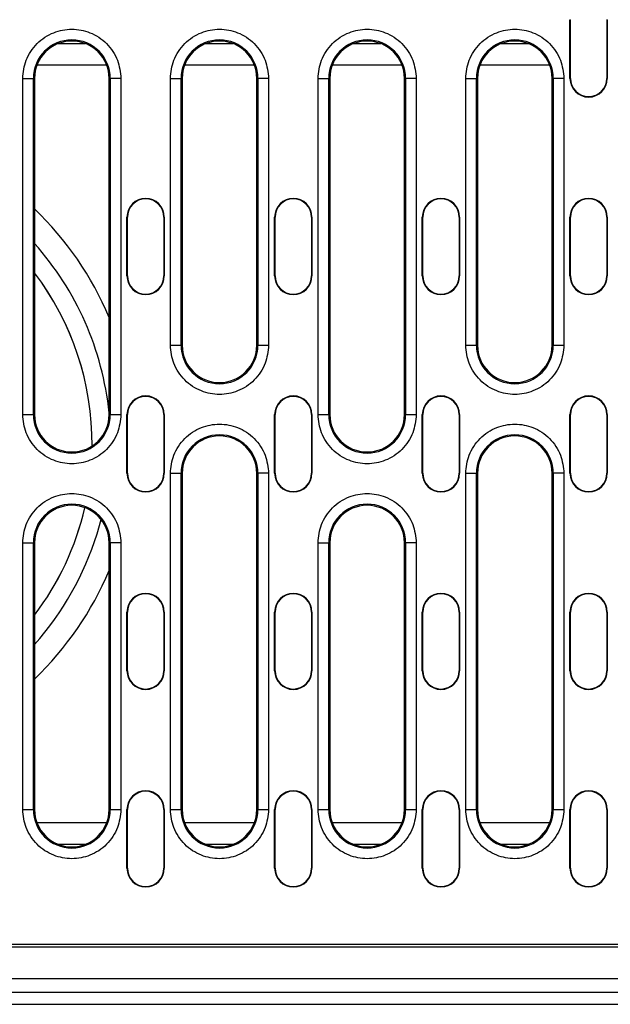
# Model space of a CAD drawing. Extents: x 274 to 5878, y 309 to 4347.
# Drawn here: x 1867 to 1978, y 481 to 666 of the extents above; entities that cross this region are included whole.
import ezdxf

# ---------------------------------------------------------------- set-up
doc = ezdxf.new("R2010")
doc.units = 0
doc.layers.add('DUENN-18', color=10, linetype='CONTINUOUS')

msp = doc.modelspace()

# ---------------------------------------------------------------- linework, layer by layer
at = {"layer": 'DUENN-18'}
for p, q in [((1970.3842, 665.9154), (1970.4628, 665.9154)), ((1970.3842, 654.9154), (1970.3842, 665.9154)), ((1970.4628, 654.9154), (1970.4628, 665.9154)), ((1977.3842, 665.9154), (1977.3056, 665.9154)), ((1977.3056, 665.9154), (1977.3056, 654.9154)), ((1977.3842, 665.9154), (1977.3842, 654.9154)), ((1879.5323, 661.4154), (1874.3361, 661.4154)), ((1907.2323, 661.4154), (1902.0361, 661.4154)), ((1934.9323, 661.4154), (1929.7361, 661.4154)), ((1962.6323, 661.4154), (1957.4361, 661.4154)), ((1883.4725, 657.4154), (1870.3958, 657.4154)), ((1911.1725, 657.4154), (1898.0958, 657.4154)), ((1938.8725, 657.4154), (1925.7958, 657.4154)), ((1966.5725, 657.4154), (1953.4958, 657.4154)), ((1867.7218, 591.9154), (1867.7218, 654.9154)), ((1867.7218, 654.9154), (1869.7191, 654.9154)), ((1869.7191, 591.9154), (1869.7191, 654.9154)), ((1869.9342, 654.9154), (1869.7191, 654.9154)), ((1869.9342, 654.9154), (1869.9342, 591.9154)), ((1883.9342, 654.9154), (1884.1493, 654.9154)), ((1883.9342, 591.9154), (1883.9342, 654.9154)), ((1884.1493, 654.9154), (1884.1493, 591.9154)), ((1886.1466, 654.9154), (1884.1493, 654.9154)), ((1886.1466, 654.9154), (1886.1466, 591.9154)), ((1895.4218, 604.9154), (1895.4218, 654.9154)), ((1895.4218, 654.9154), (1897.4191, 654.9154)), ((1897.4191, 604.9154), (1897.4191, 654.9154)), ((1897.6342, 654.9154), (1897.4191, 654.9154)), ((1897.6342, 654.9154), (1897.6342, 604.9154)), ((1911.6342, 654.9154), (1911.8493, 654.9154)), ((1911.6342, 604.9154), (1911.6342, 654.9154)), ((1911.8493, 654.9154), (1911.8493, 604.9154)), ((1913.8466, 654.9154), (1911.8493, 654.9154)), ((1913.8466, 654.9154), (1913.8466, 604.9154)), ((1923.1218, 591.9154), (1923.1218, 654.9154)), ((1923.1218, 654.9154), (1925.1191, 654.9154)), ((1925.1191, 591.9154), (1925.1191, 654.9154)), ((1925.3342, 654.9154), (1925.1191, 654.9154)), ((1925.3342, 654.9154), (1925.3342, 591.9154)), ((1939.3342, 654.9154), (1939.5493, 654.9154)), ((1939.3342, 591.9154), (1939.3342, 654.9154)), ((1939.5493, 654.9154), (1939.5493, 591.9154)), ((1941.5466, 654.9154), (1939.5493, 654.9154)), ((1941.5466, 654.9154), (1941.5466, 591.9154)), ((1950.8218, 604.9154), (1950.8218, 654.9154)), ((1950.8218, 654.9154), (1952.8191, 654.9154)), ((1952.8191, 604.9154), (1952.8191, 654.9154)), ((1953.0342, 654.9154), (1952.8191, 654.9154)), ((1953.0342, 654.9154), (1953.0342, 604.9154)), ((1967.0342, 654.9154), (1967.2493, 654.9154)), ((1967.0342, 604.9154), (1967.0342, 654.9154)), ((1967.2493, 654.9154), (1967.2493, 604.9154)), ((1969.2466, 654.9154), (1967.2493, 654.9154)), ((1969.2466, 654.9154), (1969.2466, 604.9154)), ((1970.3842, 654.9154), (1970.4628, 654.9154)), ((1977.3056, 654.9154), (1977.3842, 654.9154)), ((1887.2842, 628.9154), (1887.3628, 628.9154)), ((1887.2842, 617.9154), (1887.2842, 628.9154)), ((1887.3628, 617.9154), (1887.3628, 628.9154)), ((1894.2056, 628.9154), (1894.2056, 617.9154)), ((1894.2842, 628.9154), (1894.2056, 628.9154)), ((1894.2842, 628.9154), (1894.2842, 617.9154)), ((1914.9842, 628.9154), (1915.0628, 628.9154)), ((1914.9842, 617.9154), (1914.9842, 628.9154)), ((1915.0628, 617.9154), (1915.0628, 628.9154)), ((1921.9056, 628.9154), (1921.9056, 617.9154)), ((1921.9842, 628.9154), (1921.9056, 628.9154)), ((1921.9842, 628.9154), (1921.9842, 617.9154)), ((1942.6842, 628.9154), (1942.7628, 628.9154)), ((1942.6842, 617.9154), (1942.6842, 628.9154)), ((1942.7628, 617.9154), (1942.7628, 628.9154)), ((1949.6842, 628.9154), (1949.6056, 628.9154)), ((1949.6056, 628.9154), (1949.6056, 617.9154)), ((1949.6842, 628.9154), (1949.6842, 617.9154)), ((1970.3842, 628.9154), (1970.4628, 628.9154)), ((1970.3842, 617.9154), (1970.3842, 628.9154)), ((1970.4628, 617.9154), (1970.4628, 628.9154)), ((1977.3056, 628.9154), (1977.3056, 617.9154)), ((1977.3842, 628.9154), (1977.3056, 628.9154)), ((1977.3842, 628.9154), (1977.3842, 617.9154)), ((1887.2842, 617.9154), (1887.3628, 617.9154)), ((1894.2056, 617.9154), (1894.2842, 617.9154)), ((1914.9842, 617.9154), (1915.0628, 617.9154)), ((1921.9056, 617.9154), (1921.9842, 617.9154)), ((1942.6842, 617.9154), (1942.7628, 617.9154)), ((1949.6056, 617.9154), (1949.6842, 617.9154)), ((1970.3842, 617.9154), (1970.4628, 617.9154)), ((1977.3056, 617.9154), (1977.3842, 617.9154)), ((1895.4218, 604.9154), (1897.4191, 604.9154)), ((1897.6342, 604.9154), (1897.4191, 604.9154)), ((1911.8493, 604.9154), (1911.6342, 604.9154)), ((1911.8493, 604.9154), (1913.8466, 604.9154)), ((1950.8218, 604.9154), (1952.8191, 604.9154)), ((1953.0342, 604.9154), (1952.8191, 604.9154)), ((1967.2493, 604.9154), (1967.0342, 604.9154)), ((1967.2493, 604.9154), (1969.2466, 604.9154)), ((1867.7218, 591.9154), (1869.7191, 591.9154)), ((1869.9342, 591.9154), (1869.7191, 591.9154)), ((1884.1493, 591.9154), (1883.9342, 591.9154)), ((1884.1493, 591.9154), (1886.1466, 591.9154)), ((1887.2842, 591.9154), (1887.3628, 591.9154)), ((1887.2842, 580.9154), (1887.2842, 591.9154)), ((1887.3628, 580.9154), (1887.3628, 591.9154)), ((1894.2056, 591.9154), (1894.2056, 580.9154)), ((1894.2842, 591.9154), (1894.2056, 591.9154)), ((1894.2842, 591.9154), (1894.2842, 580.9154)), ((1914.9842, 591.9154), (1915.0628, 591.9154)), ((1914.9842, 580.9154), (1914.9842, 591.9154)), ((1915.0628, 580.9154), (1915.0628, 591.9154)), ((1921.9056, 591.9154), (1921.9056, 580.9154)), ((1921.9842, 591.9154), (1921.9056, 591.9154)), ((1921.9842, 591.9154), (1921.9842, 580.9154)), ((1923.1218, 591.9154), (1925.1191, 591.9154)), ((1925.3342, 591.9154), (1925.1191, 591.9154)), ((1939.5493, 591.9154), (1939.3342, 591.9154)), ((1939.5493, 591.9154), (1941.5466, 591.9154)), ((1942.6842, 591.9154), (1942.7628, 591.9154)), ((1942.6842, 580.9154), (1942.6842, 591.9154)), ((1942.7628, 580.9154), (1942.7628, 591.9154)), ((1949.6842, 591.9154), (1949.6056, 591.9154)), ((1949.6056, 591.9154), (1949.6056, 580.9154)), ((1949.6842, 591.9154), (1949.6842, 580.9154)), ((1970.3842, 591.9154), (1970.4628, 591.9154)), ((1970.3842, 580.9154), (1970.3842, 591.9154)), ((1970.4628, 580.9154), (1970.4628, 591.9154)), ((1977.3842, 591.9154), (1977.3056, 591.9154)), ((1977.3056, 591.9154), (1977.3056, 580.9154)), ((1977.3842, 591.9154), (1977.3842, 580.9154)), ((1887.2842, 580.9154), (1887.3628, 580.9154)), ((1894.2056, 580.9154), (1894.2842, 580.9154)), ((1895.4218, 517.9154), (1895.4218, 580.9154)), ((1895.4218, 580.9154), (1897.4191, 580.9154)), ((1897.4191, 517.9154), (1897.4191, 580.9154)), ((1897.6342, 580.9154), (1897.4191, 580.9154)), ((1897.6342, 580.9154), (1897.6342, 517.9154)), ((1911.6342, 580.9154), (1911.8493, 580.9154)), ((1911.6342, 517.9154), (1911.6342, 580.9154)), ((1911.8493, 580.9154), (1911.8493, 517.9154)), ((1913.8466, 580.9154), (1911.8493, 580.9154)), ((1913.8466, 580.9154), (1913.8466, 517.9154)), ((1914.9842, 580.9154), (1915.0628, 580.9154)), ((1921.9056, 580.9154), (1921.9842, 580.9154)), ((1942.6842, 580.9154), (1942.7628, 580.9154)), ((1949.6056, 580.9154), (1949.6842, 580.9154)), ((1950.8218, 517.9154), (1950.8218, 580.9154)), ((1950.8218, 580.9154), (1952.8191, 580.9154)), ((1952.8191, 517.9154), (1952.8191, 580.9154)), ((1953.0342, 580.9154), (1952.8191, 580.9154)), ((1953.0342, 580.9154), (1953.0342, 517.9154)), ((1967.0342, 580.9154), (1967.2493, 580.9154)), ((1967.0342, 517.9154), (1967.0342, 580.9154)), ((1967.2493, 580.9154), (1967.2493, 517.9154)), ((1969.2466, 580.9154), (1967.2493, 580.9154)), ((1969.2466, 580.9154), (1969.2466, 517.9154)), ((1970.3842, 580.9154), (1970.4628, 580.9154)), ((1977.3056, 580.9154), (1977.3842, 580.9154)), ((1881.6652, 569.5552), (1882.4338, 572.246)), ((1867.7218, 517.9154), (1867.7218, 567.9154)), ((1867.7218, 567.9154), (1869.7191, 567.9154)), ((1869.7191, 517.9154), (1869.7191, 567.9154)), ((1869.9342, 567.9154), (1869.7191, 567.9154)), ((1869.9342, 567.9154), (1869.9342, 517.9154)), ((1883.9342, 567.9154), (1884.1493, 567.9154)), ((1883.9342, 517.9154), (1883.9342, 567.9154)), ((1884.1493, 567.9154), (1884.1493, 517.9154)), ((1886.1466, 567.9154), (1884.1493, 567.9154)), ((1886.1466, 567.9154), (1886.1466, 517.9154)), ((1923.1218, 517.9154), (1923.1218, 567.9154)), ((1923.1218, 567.9154), (1925.1191, 567.9154)), ((1925.1191, 517.9154), (1925.1191, 567.9154)), ((1925.3342, 567.9154), (1925.1191, 567.9154)), ((1925.3342, 567.9154), (1925.3342, 517.9154)), ((1939.3342, 567.9154), (1939.5493, 567.9154)), ((1939.3342, 517.9154), (1939.3342, 567.9154)), ((1939.5493, 567.9154), (1939.5493, 517.9154)), ((1941.5466, 567.9154), (1939.5493, 567.9154)), ((1941.5466, 567.9154), (1941.5466, 517.9154)), ((1887.2842, 554.9154), (1887.3628, 554.9154)), ((1887.2842, 543.9154), (1887.2842, 554.9154)), ((1887.3628, 543.9154), (1887.3628, 554.9154)), ((1894.2842, 554.9154), (1894.2056, 554.9154)), ((1894.2056, 554.9154), (1894.2056, 543.9154)), ((1894.2842, 554.9154), (1894.2842, 543.9154)), ((1914.9842, 554.9154), (1915.0628, 554.9154)), ((1914.9842, 543.9154), (1914.9842, 554.9154)), ((1915.0628, 543.9154), (1915.0628, 554.9154)), ((1921.9056, 554.9154), (1921.9056, 543.9154)), ((1921.9842, 554.9154), (1921.9056, 554.9154)), ((1921.9842, 554.9154), (1921.9842, 543.9154)), ((1942.6842, 554.9154), (1942.7628, 554.9154)), ((1942.6842, 543.9154), (1942.6842, 554.9154)), ((1942.7628, 543.9154), (1942.7628, 554.9154)), ((1949.6056, 554.9154), (1949.6056, 543.9154)), ((1949.6842, 554.9154), (1949.6056, 554.9154)), ((1949.6842, 554.9154), (1949.6842, 543.9154)), ((1970.3842, 554.9154), (1970.4628, 554.9154)), ((1970.3842, 543.9154), (1970.3842, 554.9154)), ((1970.4628, 543.9154), (1970.4628, 554.9154)), ((1977.3842, 554.9154), (1977.3056, 554.9154)), ((1977.3056, 554.9154), (1977.3056, 543.9154)), ((1977.3842, 554.9154), (1977.3842, 543.9154)), ((1887.2842, 543.9154), (1887.3628, 543.9154)), ((1894.2056, 543.9154), (1894.2842, 543.9154)), ((1914.9842, 543.9154), (1915.0628, 543.9154)), ((1921.9056, 543.9154), (1921.9842, 543.9154)), ((1942.6842, 543.9154), (1942.7628, 543.9154)), ((1949.6056, 543.9154), (1949.6842, 543.9154)), ((1970.3842, 543.9154), (1970.4628, 543.9154)), ((1977.3056, 543.9154), (1977.3842, 543.9154)), ((1867.7218, 517.9154), (1869.7191, 517.9154)), ((1869.9342, 517.9154), (1869.7191, 517.9154)), ((1884.1493, 517.9154), (1883.9342, 517.9154)), ((1884.1493, 517.9154), (1886.1466, 517.9154)), ((1887.2842, 517.9154), (1887.3628, 517.9154)), ((1887.2842, 506.9154), (1887.2842, 517.9154)), ((1887.3628, 506.9154), (1887.3628, 517.9154)), ((1894.2056, 517.9154), (1894.2056, 506.9154)), ((1894.2842, 517.9154), (1894.2056, 517.9154)), ((1894.2842, 517.9154), (1894.2842, 506.9154)), ((1895.4218, 517.9154), (1897.4191, 517.9154)), ((1897.6342, 517.9154), (1897.4191, 517.9154)), ((1911.8493, 517.9154), (1911.6342, 517.9154)), ((1911.8493, 517.9154), (1913.8466, 517.9154)), ((1914.9842, 517.9154), (1915.0628, 517.9154)), ((1914.9842, 506.9154), (1914.9842, 517.9154)), ((1915.0628, 506.9154), (1915.0628, 517.9154)), ((1921.9056, 517.9154), (1921.9056, 506.9154)), ((1921.9842, 517.9154), (1921.9056, 517.9154)), ((1921.9842, 517.9154), (1921.9842, 506.9154)), ((1923.1218, 517.9154), (1925.1191, 517.9154)), ((1925.3342, 517.9154), (1925.1191, 517.9154)), ((1939.5493, 517.9154), (1939.3342, 517.9154)), ((1939.5493, 517.9154), (1941.5466, 517.9154)), ((1942.6842, 517.9154), (1942.7628, 517.9154)), ((1942.6842, 506.9154), (1942.6842, 517.9154)), ((1942.7628, 506.9154), (1942.7628, 517.9154)), ((1949.6842, 517.9154), (1949.6056, 517.9154)), ((1949.6056, 517.9154), (1949.6056, 506.9154)), ((1949.6842, 517.9154), (1949.6842, 506.9154)), ((1950.8218, 517.9154), (1952.8191, 517.9154)), ((1953.0342, 517.9154), (1952.8191, 517.9154)), ((1967.2493, 517.9154), (1967.0342, 517.9154)), ((1967.2493, 517.9154), (1969.2466, 517.9154)), ((1970.3842, 517.9154), (1970.4628, 517.9154)), ((1970.3842, 506.9154), (1970.3842, 517.9154)), ((1970.4628, 506.9154), (1970.4628, 517.9154)), ((1977.3056, 517.9154), (1977.3056, 506.9154)), ((1977.3842, 517.9154), (1977.3056, 517.9154)), ((1977.3842, 517.9154), (1977.3842, 506.9154)), ((1883.4725, 515.4154), (1870.3958, 515.4154)), ((1911.1725, 515.4154), (1898.0958, 515.4154)), ((1938.8725, 515.4154), (1925.7958, 515.4154)), ((1966.5725, 515.4154), (1953.4958, 515.4154)), ((1874.3361, 511.4154), (1879.5323, 511.4154)), ((1902.0361, 511.4154), (1907.2323, 511.4154)), ((1929.7361, 511.4154), (1934.9323, 511.4154)), ((1957.4361, 511.4154), (1962.6323, 511.4154)), ((1887.2842, 506.9154), (1887.3628, 506.9154)), ((1894.2056, 506.9154), (1894.2842, 506.9154)), ((1914.9842, 506.9154), (1915.0628, 506.9154)), ((1921.9056, 506.9154), (1921.9842, 506.9154)), ((1942.6842, 506.9154), (1942.7628, 506.9154)), ((1949.6056, 506.9154), (1949.6842, 506.9154)), ((1970.3842, 506.9154), (1970.4628, 506.9154)), ((1977.3056, 506.9154), (1977.3842, 506.9154)), ((1861.5486, 492.6654), (2113.9197, 492.6654)), ((2119.2342, 492.1154), (1856.2342, 492.1154)), ((2237.2342, 486.2154), (1738.2342, 486.2154)), ((1738.2342, 483.7154), (2237.2342, 483.7154)), ((1732.7342, 481.4154), (2242.7342, 481.4154))]:
    msp.add_line(p, q, dxfattribs=at)
for centre, radius, start, end in [((1876.9342, 654.9154), 7.2151, 0, 180), ((1876.9342, 654.9154), 7, 0, 180), ((1904.6342, 654.9154), 7.2151, 0, 180), ((1904.6342, 654.9154), 7, 0, 180), ((1932.3342, 654.9154), 7.2151, 0, 180), ((1932.3342, 654.9154), 7, 0, 180), ((1960.0342, 654.9154), 7.2151, 0, 180), ((1960.0342, 654.9154), 7, 0, 180), ((1973.8842, 654.9154), 3.5, 180, 0), ((1973.8842, 654.9154), 3.4214, 180, 0), ((1890.7842, 628.9154), 3.5, 0, 180), ((1890.7842, 628.9154), 3.4214, 0, 180), ((1918.4842, 628.9154), 3.5, 0, 180), ((1918.4842, 628.9154), 3.4214, 0, 180), ((1946.1842, 628.9154), 3.5, 0, 180), ((1946.1842, 628.9154), 3.4214, 0, 180), ((1973.8842, 628.9154), 3.5, 0, 180), ((1973.8842, 628.9154), 3.4214, 0, 180), ((1827.7342, 586.4154), 61, 22.88143, 46.226976), ((1827.7342, 586.4154), 61, 22.88143, 46.226976), ((1827.7342, 586.4154), 56.505, 5.955794, 41.682911), ((1827.7342, 586.4154), 53.005, 359.593121, 37.235865), ((1827.7342, 586.4154), 53, 359.58957, 37.228752), ((1890.7842, 617.9154), 3.5, 180, 0), ((1890.7842, 617.9154), 3.4214, 180, 0), ((1918.4842, 617.9154), 3.5, 180, 0), ((1918.4842, 617.9154), 3.4214, 180, 0), ((1946.1842, 617.9154), 3.5, 180, 0), ((1946.1842, 617.9154), 3.4214, 180, 0), ((1973.8842, 617.9154), 3.5, 180, 0), ((1973.8842, 617.9154), 3.4214, 180, 0), ((1904.6342, 604.9154), 7.2151, 180, 0), ((1904.6342, 604.9154), 7, 180, 0), ((1960.0342, 604.9154), 7.2151, 180, 0), ((1960.0342, 604.9154), 7, 180, 0), ((1890.7842, 591.9154), 3.5, 0, 180), ((1890.7842, 591.9154), 3.4214, 0, 180), ((1918.4842, 591.9154), 3.5, 0, 180), ((1918.4842, 591.9154), 3.4214, 0, 180), ((1946.1842, 591.9154), 3.5, 0, 180), ((1946.1842, 591.9154), 3.4214, 0, 180), ((1973.8842, 591.9154), 3.5, 0, 180), ((1973.8842, 591.9154), 3.4214, 0, 180), ((1876.9342, 591.9154), 7.2151, 180, 0), ((1876.9342, 591.9154), 7, 180, 0), ((1932.3342, 591.9154), 7.2151, 180, 0), ((1932.3342, 591.9154), 7, 180, 0), ((1904.6342, 580.9154), 7.2151, 0, 180), ((1904.6342, 580.9154), 7, 0, 180), ((1960.0342, 580.9154), 7.2151, 0, 180), ((1960.0342, 580.9154), 7, 0, 180), ((1890.7842, 580.9154), 3.5, 180, 0), ((1890.7842, 580.9154), 3.4214, 180, 0), ((1918.4842, 580.9154), 3.5, 180, 0), ((1918.4842, 580.9154), 3.4214, 180, 0), ((1946.1842, 580.9154), 3.5, 180, 0), ((1946.1842, 580.9154), 3.4214, 180, 0), ((1973.8842, 580.9154), 3.5, 180, 0), ((1973.8842, 580.9154), 3.4214, 180, 0), ((1876.9342, 567.9154), 7.2151, 0, 180), ((1876.9342, 567.9154), 7, 0, 180), ((1827.7342, 586.4154), 53, 322.771248, 346.982407), ((1827.7342, 586.4154), 53.005, 322.764135, 346.981706), ((1932.3342, 567.9154), 7.2151, 0, 180), ((1932.3342, 567.9154), 7, 0, 180), ((1827.7342, 586.4154), 56.505, 318.317089, 342.639472), ((1827.7342, 586.4154), 61, 313.773024, 337.11857), ((1827.7342, 586.4154), 61, 313.773024, 337.11857), ((1890.7842, 554.9154), 3.5, 360, 180), ((1890.7842, 554.9154), 3.4214, 0, 180), ((1918.4842, 554.9154), 3.5, 360, 180), ((1918.4842, 554.9154), 3.4214, 0, 180), ((1946.1842, 554.9154), 3.5, 360, 180), ((1946.1842, 554.9154), 3.4214, 0, 180), ((1973.8842, 554.9154), 3.5, 360, 180), ((1973.8842, 554.9154), 3.4214, 0, 180), ((1890.7842, 543.9154), 3.5, 180, 0), ((1890.7842, 543.9154), 3.4214, 180, 0), ((1918.4842, 543.9154), 3.5, 180, 0), ((1918.4842, 543.9154), 3.4214, 180, 0), ((1946.1842, 543.9154), 3.5, 180, 0), ((1946.1842, 543.9154), 3.4214, 180, 0), ((1973.8842, 543.9154), 3.5, 180, 0), ((1973.8842, 543.9154), 3.4214, 180, 0), ((1890.7842, 517.9154), 3.5, 0, 180), ((1890.7842, 517.9154), 3.4214, 0, 180), ((1918.4842, 517.9154), 3.5, 0, 180), ((1918.4842, 517.9154), 3.4214, 0, 180), ((1946.1842, 517.9154), 3.5, 0, 180), ((1946.1842, 517.9154), 3.4214, 0, 180), ((1973.8842, 517.9154), 3.5, 0, 180), ((1973.8842, 517.9154), 3.4214, 0, 180), ((1876.9342, 517.9154), 7.2151, 180, 0), ((1876.9342, 517.9154), 7, 180, 0), ((1904.6342, 517.9154), 7.2151, 180, 0), ((1904.6342, 517.9154), 7, 180, 0), ((1932.3342, 517.9154), 7.2151, 180, 0), ((1932.3342, 517.9154), 7, 180, 0), ((1960.0342, 517.9154), 7.2151, 180, 0), ((1960.0342, 517.9154), 7, 180, 0), ((1890.7842, 506.9154), 3.5, 180, 0), ((1890.7842, 506.9154), 3.4214, 180, 0), ((1918.4842, 506.9154), 3.5, 180, 0), ((1918.4842, 506.9154), 3.4214, 180, 0), ((1946.1842, 506.9154), 3.5, 180, 0), ((1946.1842, 506.9154), 3.4214, 180, 0), ((1973.8842, 506.9154), 3.5, 180, 0), ((1973.8842, 506.9154), 3.4214, 180, 0)]:
    msp.add_arc(centre, radius, start, end, dxfattribs=at)
for points, knots in [([(1867.7218, 654.9154), (1867.8449, 656.0742), (1868.0342, 657.8568), (1869.1829, 660.0022), (1870.3719, 661.4761), (1871.8478, 662.6727), (1873.9926, 663.7855), (1876.9342, 664.3503), (1879.8758, 663.7855), (1882.0206, 662.6727), (1883.4965, 661.4761), (1884.6854, 660.0022), (1885.8342, 657.8568), (1886.0235, 656.0742), (1886.1466, 654.9154)], [0, 0, 0, 0, 0.11972841, 0.18418046, 0.25000016, 0.31581951, 0.38027156, 0.50000001, 0.61972847, 0.68418029, 0.74999984, 0.81581954, 0.88027159, 1, 1, 1, 1]), ([(1895.4218, 654.9154), (1895.5449, 656.0742), (1895.7342, 657.8568), (1896.8829, 660.0022), (1898.0719, 661.4761), (1899.5478, 662.6727), (1901.6926, 663.7855), (1904.6342, 664.3503), (1907.5758, 663.7855), (1909.7206, 662.6727), (1911.1965, 661.4761), (1912.3854, 660.0022), (1913.5342, 657.8568), (1913.7235, 656.0742), (1913.8466, 654.9154)], [0, 0, 0, 0, 0.11972841, 0.18418046, 0.25000017, 0.31581972, 0.38027154, 0.5, 0.61972846, 0.68418028, 0.74999983, 0.81581954, 0.88027159, 1, 1, 1, 1]), ([(1923.1218, 654.9154), (1923.2449, 656.0742), (1923.4342, 657.8568), (1924.5829, 660.0022), (1925.7719, 661.4761), (1927.2478, 662.6727), (1929.3926, 663.7855), (1932.3342, 664.3503), (1935.2758, 663.7855), (1937.4206, 662.6727), (1938.8965, 661.4761), (1940.0854, 660.0022), (1941.2342, 657.8568), (1941.4235, 656.0742), (1941.5466, 654.9154)], [0, 0, 0, 0, 0.11972841, 0.18418046, 0.25000008, 0.31581963, 0.38027156, 0.50000002, 0.61972847, 0.68418029, 0.74999984, 0.81581954, 0.88027159, 1, 1, 1, 1]), ([(1950.8218, 654.9154), (1950.9449, 656.0742), (1951.1342, 657.8568), (1952.2829, 660.0022), (1953.4719, 661.4761), (1954.9478, 662.6727), (1957.0926, 663.7855), (1960.0342, 664.3503), (1962.9758, 663.7855), (1965.1206, 662.6727), (1966.5965, 661.4761), (1967.7854, 660.0022), (1968.9342, 657.8568), (1969.1235, 656.0742), (1969.2466, 654.9154)], [0, 0, 0, 0, 0.11972841, 0.18418046, 0.25000009, 0.31581963, 0.38027157, 0.50000002, 0.61972842, 0.68418036, 0.74999985, 0.81581956, 0.88027158, 1, 1, 1, 1]), ([(1913.8466, 604.9154), (1913.7235, 603.7566), (1913.5342, 601.974), (1912.3854, 599.8286), (1911.1965, 598.3547), (1909.7206, 597.1581), (1907.5758, 596.0453), (1904.6342, 595.4805), (1901.6926, 596.0453), (1899.5478, 597.1581), (1898.0719, 598.3547), (1896.8829, 599.8286), (1895.7342, 601.974), (1895.5449, 603.7566), (1895.4218, 604.9154)], [0, 0, 0, 0, 0.119728434, 0.184180329, 0.25000005, 0.315819731, 0.380271554, 0.5, 0.619728446, 0.684180269, 0.74999995, 0.815819671, 0.880271566, 1, 1, 1, 1]), ([(1969.2466, 604.9154), (1969.1235, 603.7566), (1968.9342, 601.974), (1967.7854, 599.8286), (1966.5965, 598.3547), (1965.1206, 597.1581), (1962.9758, 596.0453), (1960.0342, 595.4805), (1957.0926, 596.0453), (1954.9478, 597.1581), (1953.4719, 598.3547), (1952.2829, 599.8286), (1951.1342, 601.974), (1950.9449, 603.7566), (1950.8218, 604.9154)], [0, 0, 0, 0, 0.11972844, 0.18418031, 0.25000003, 0.31581966, 0.38027159, 0.49999998, 0.61972842, 0.68418036, 0.75000004, 0.81581967, 0.88027157, 1, 1, 1, 1]), ([(1886.1466, 591.9154), (1886.0235, 590.7566), (1885.8342, 588.974), (1884.6854, 586.8286), (1883.4965, 585.3547), (1882.0206, 584.1581), (1879.8758, 583.0453), (1876.9342, 582.4805), (1873.9926, 583.0453), (1871.8478, 584.1581), (1870.3719, 585.3547), (1869.1829, 586.8286), (1868.0342, 588.974), (1867.8449, 590.7566), (1867.7218, 591.9154)], [0, 0, 0, 0, 0.11972841, 0.18418032, 0.25000003, 0.31581971, 0.38027154, 0.49999999, 0.61972843, 0.68418049, 0.74999997, 0.81581968, 0.88027159, 1, 1, 1, 1]), ([(1941.5466, 591.9154), (1941.4235, 590.7566), (1941.2342, 588.974), (1940.0854, 586.8286), (1938.8965, 585.3547), (1937.4206, 584.1581), (1935.2758, 583.0453), (1932.3342, 582.4805), (1929.3926, 583.0453), (1927.2478, 584.1581), (1925.7719, 585.3547), (1924.5829, 586.8286), (1923.4342, 588.974), (1923.2449, 590.7566), (1923.1218, 591.9154)], [0, 0, 0, 0, 0.11972841, 0.18418032, 0.25000003, 0.31581971, 0.38027154, 0.49999998, 0.61972843, 0.68418037, 0.75000005, 0.81581968, 0.88027159, 1, 1, 1, 1]), ([(1895.4218, 580.9154), (1895.5449, 582.0742), (1895.7342, 583.8568), (1896.8829, 586.0022), (1898.0719, 587.4761), (1899.5478, 588.6727), (1901.6926, 589.7855), (1904.6342, 590.3503), (1907.5758, 589.7855), (1909.7206, 588.6727), (1911.1965, 587.4761), (1912.3854, 586.0022), (1913.5342, 583.8568), (1913.7235, 582.0742), (1913.8466, 580.9154)], [0, 0, 0, 0, 0.11972841, 0.18418033, 0.25000004, 0.31581972, 0.38027155, 0.5, 0.61972845, 0.68418028, 0.74999996, 0.81581967, 0.88027159, 1, 1, 1, 1]), ([(1950.8218, 580.9154), (1950.9449, 582.0742), (1951.1342, 583.8568), (1952.2829, 586.0022), (1953.4719, 587.4761), (1954.9478, 588.6727), (1957.0926, 589.7855), (1960.0342, 590.3503), (1962.9758, 589.7855), (1965.1206, 588.6727), (1966.5965, 587.4761), (1967.7854, 586.0022), (1968.9342, 583.8568), (1969.1235, 582.0742), (1969.2466, 580.9154)], [0, 0, 0, 0, 0.11972841, 0.18418032, 0.24999995, 0.31581963, 0.38027158, 0.50000002, 0.61972841, 0.68418035, 0.74999998, 0.8158197, 0.88027158, 1, 1, 1, 1]), ([(1867.7218, 567.9154), (1867.8449, 569.0742), (1868.0342, 570.8568), (1869.1829, 573.0022), (1870.3719, 574.476), (1871.8478, 575.6727), (1873.9926, 576.7855), (1876.9342, 577.3503), (1879.8758, 576.7855), (1882.0206, 575.6727), (1883.4965, 574.4761), (1884.6854, 573.0022), (1885.8342, 570.8568), (1886.0235, 569.0742), (1886.1466, 567.9154)], [0, 0, 0, 0, 0.11972843, 0.18418032, 0.25000004, 0.31581952, 0.38027157, 0.50000001, 0.61972846, 0.68418028, 0.74999996, 0.81581968, 0.88027157, 1, 1, 1, 1]), ([(1923.1218, 567.9154), (1923.2449, 569.0742), (1923.4342, 570.8568), (1924.5829, 573.0022), (1925.7719, 574.4761), (1927.2478, 575.6727), (1929.3926, 576.7855), (1932.3342, 577.3503), (1935.2758, 576.7855), (1937.4206, 575.6727), (1938.8965, 574.4761), (1940.0854, 573.0022), (1941.2342, 570.8568), (1941.4235, 569.0742), (1941.5466, 567.9154)], [0, 0, 0, 0, 0.11972843, 0.184180323, 0.249999961, 0.315819639, 0.380271575, 0.500000017, 0.619728458, 0.684180279, 0.749999958, 0.815819677, 0.88027157, 1, 1, 1, 1]), ([(1886.1466, 517.9154), (1886.0235, 516.7566), (1885.8342, 514.974), (1884.6854, 512.8286), (1883.4965, 511.3547), (1882.0206, 510.1581), (1879.8758, 509.0453), (1876.9342, 508.4805), (1873.9926, 509.0453), (1871.8478, 510.1581), (1870.3719, 511.3547), (1869.1829, 512.8286), (1868.0342, 514.974), (1867.8449, 516.7566), (1867.7218, 517.9154)], [0, 0, 0, 0, 0.119728406, 0.184180458, 0.250000165, 0.315819708, 0.380271531, 0.499999986, 0.61972844, 0.684180492, 0.749999835, 0.815819542, 0.880271594, 1, 1, 1, 1]), ([(1913.8466, 517.9154), (1913.7235, 516.7566), (1913.5342, 514.974), (1912.3854, 512.8286), (1911.1965, 511.3547), (1909.7206, 510.1581), (1907.5758, 509.0453), (1904.6342, 508.4805), (1901.6926, 509.0453), (1899.5478, 510.1581), (1898.0719, 511.3547), (1896.8829, 512.8286), (1895.7342, 514.974), (1895.5449, 516.7566), (1895.4218, 517.9154)], [0, 0, 0, 0, 0.11972841, 0.18418046, 0.25000017, 0.31581972, 0.38027154, 0.5, 0.61972846, 0.68418028, 0.74999983, 0.81581954, 0.88027159, 1, 1, 1, 1]), ([(1941.5466, 517.9154), (1941.4235, 516.7566), (1941.2342, 514.974), (1940.0854, 512.8286), (1938.8965, 511.3547), (1937.4206, 510.1581), (1935.2758, 509.0453), (1932.3342, 508.4805), (1929.3926, 509.0453), (1927.2478, 510.1581), (1925.7719, 511.3547), (1924.5829, 512.8286), (1923.4342, 514.974), (1923.2449, 516.7566), (1923.1218, 517.9154)], [0, 0, 0, 0, 0.11972841, 0.18418046, 0.25000016, 0.31581971, 0.38027153, 0.49999998, 0.61972844, 0.68418037, 0.74999992, 0.81581954, 0.88027159, 1, 1, 1, 1]), ([(1969.2466, 517.9154), (1969.1235, 516.7566), (1968.9342, 514.974), (1967.7854, 512.8286), (1966.5965, 511.3547), (1965.1206, 510.1581), (1962.9758, 509.0453), (1960.0342, 508.4805), (1957.0926, 509.0453), (1954.9478, 510.1581), (1953.4719, 511.3547), (1952.2829, 512.8286), (1951.1342, 514.974), (1950.9449, 516.7566), (1950.8218, 517.9154)], [0, 0, 0, 0, 0.11972842, 0.18418044, 0.25000015, 0.31581964, 0.38027158, 0.49999998, 0.61972843, 0.68418037, 0.74999991, 0.81581954, 0.88027159, 1, 1, 1, 1])]:
    msp.add_open_spline(points, degree=3, knots=knots, dxfattribs=at)

doc.saveas('drawing.dxf')
